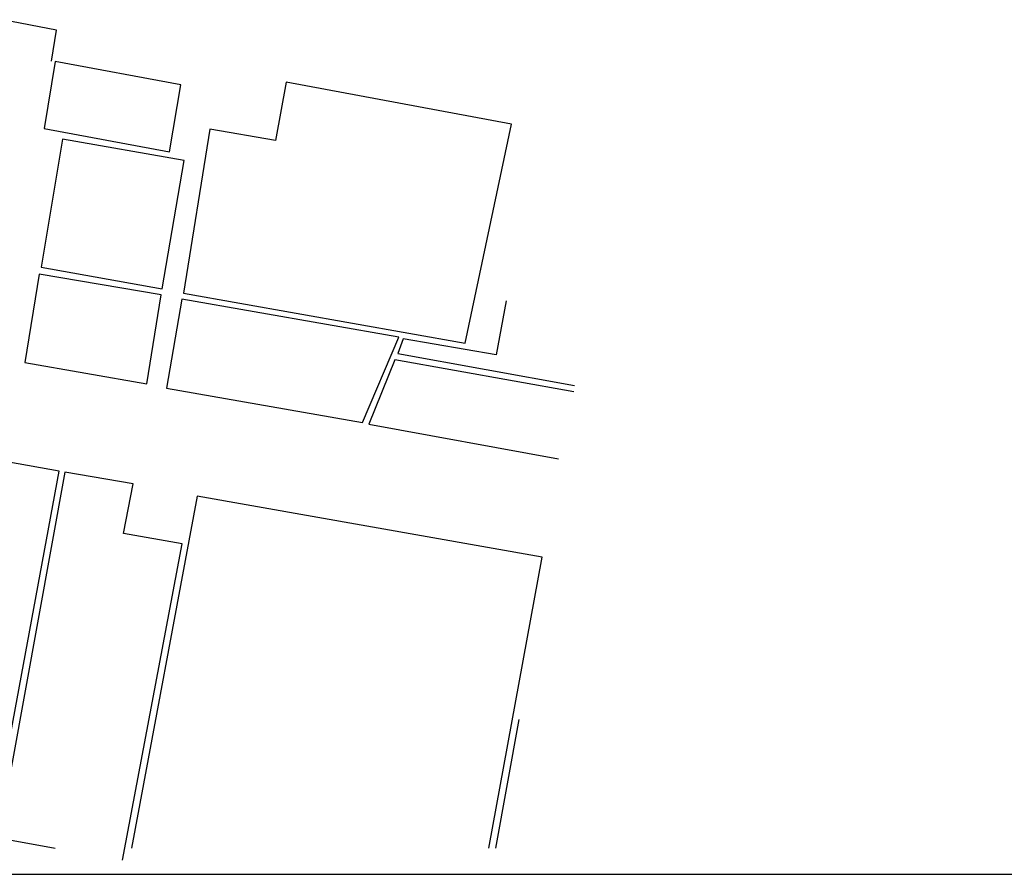
# Model space of a CAD drawing. Units: millimetres. Extents: x 179861 to 180281, y 1679653 to 1679950.
# Drawn here: x 180130 to 180202, y 1679722 to 1679784 of the extents above; entities that cross this region are included whole.
import ezdxf

# ---------------------------------------------------------------- set-up
doc = ezdxf.new("R2010")
doc.units = ezdxf.units.MM
for name, color, linetype in [('T-TEXTP', 7, 'Continuous'), ('V-EDIFICACAO', 2, 'Continuous'), ('V-LOTE', 11, 'Continuous')]:
    doc.layers.add(name, color=color, linetype=linetype)

msp = doc.modelspace()

# ---------------------------------------------------------------- linework, layer by layer
at = {"layer": 'T-TEXTP'}
msp.add_line((180100.848, 1679722.255), (180265.267, 1679722.255), dxfattribs=at)
at = {"layer": 'V-EDIFICACAO'}
for p, q in [((180149.69, 1679779.94), (180148.92, 1679775.69)), ((180166.1, 1679776.88), (180149.69, 1679779.94)), ((180149.69, 1679779.94), (180149.69, 1679779.94)), ((180162.72, 1679760.94), (180166.1, 1679776.88)), ((180144.13, 1679776.52), (180142.22, 1679764.58)), ((180148.92, 1679775.69), (180144.13, 1679776.52)), ((180144.13, 1679776.52), (180144.13, 1679776.52)), ((180142.22, 1679764.58), (180162.72, 1679760.94)), ((180165.72, 1679764.01), (180164.977, 1679760.086)), ((180158.22, 1679761.26), (180157.83, 1679760.17)), ((180164.977, 1679760.086), (180158.22, 1679761.26)), ((180157.83, 1679760.17), (180170.7, 1679757.84)), ((180164.977, 1679760.086), (180164.977, 1679760.086)), ((180157.61, 1679759.73), (180155.72, 1679755.03)), ((180170.64, 1679757.39), (180157.61, 1679759.73)), ((180157.61, 1679759.73), (180157.61, 1679759.73)), ((180155.72, 1679755.03), (180169.52, 1679752.51)), ((180143.21, 1679749.79), (180138.417, 1679724.17)), ((180168.34, 1679745.35), (180143.21, 1679749.79)), ((180143.21, 1679749.79), (180143.21, 1679749.79)), ((180164.454, 1679724.17), (180168.34, 1679745.35)), ((180166.65, 1679733.54), (180164.932, 1679724.17))]:
    msp.add_line(p, q, dxfattribs=at)
for points in [[(180132.86, 1679781.44), (180132.06, 1679776.56), (180141.19, 1679774.86), (180142.02, 1679779.75), (180132.86, 1679781.44)], [(180133.4, 1679775.79), (180131.84, 1679766.46), (180140.65, 1679764.9), (180142.25, 1679774.23), (180142.25, 1679774.23), (180133.4, 1679775.79)], [(180131.71, 1679765.95), (180130.65, 1679759.53), (180139.53, 1679757.97), (180140.59, 1679764.45), (180131.71, 1679765.95)], [(180142.09, 1679764.13), (180140.97, 1679757.65), (180155.25, 1679755.16), (180157.896, 1679761.376), (180157.896, 1679761.376), (180142.09, 1679764.13)], [(180133.15, 1679751.61), (180116.15, 1679754.65), (180111.24, 1679728.04), (180128.23, 1679725.04), (180128.23, 1679725.04), (180128.23, 1679725.04), (180133.15, 1679751.61), (180133.15, 1679751.61), (180133.15, 1679751.61)]]:
    msp.add_lwpolyline(points, close=True, dxfattribs=at)
msp.add_lwpolyline([(180137.78, 1679723.29), (180142.12, 1679746.31), (180137.84, 1679747.081), (180137.84, 1679747.081), (180138.54, 1679750.69), (180133.56, 1679751.55), (180128.71, 1679724.91), (180132.854, 1679724.17)], dxfattribs=at)
at = {"layer": 'V-LOTE'}
msp.add_lwpolyline([(180132.6, 1679781.48), (180132.95, 1679783.72), (180129.06, 1679784.49), (180126.17, 1679768.39), (180125.64, 1679766.35), (180124.54, 1679760.43), (180069.37, 1679770.2)], dxfattribs=at)

doc.saveas('drawing.dxf')
